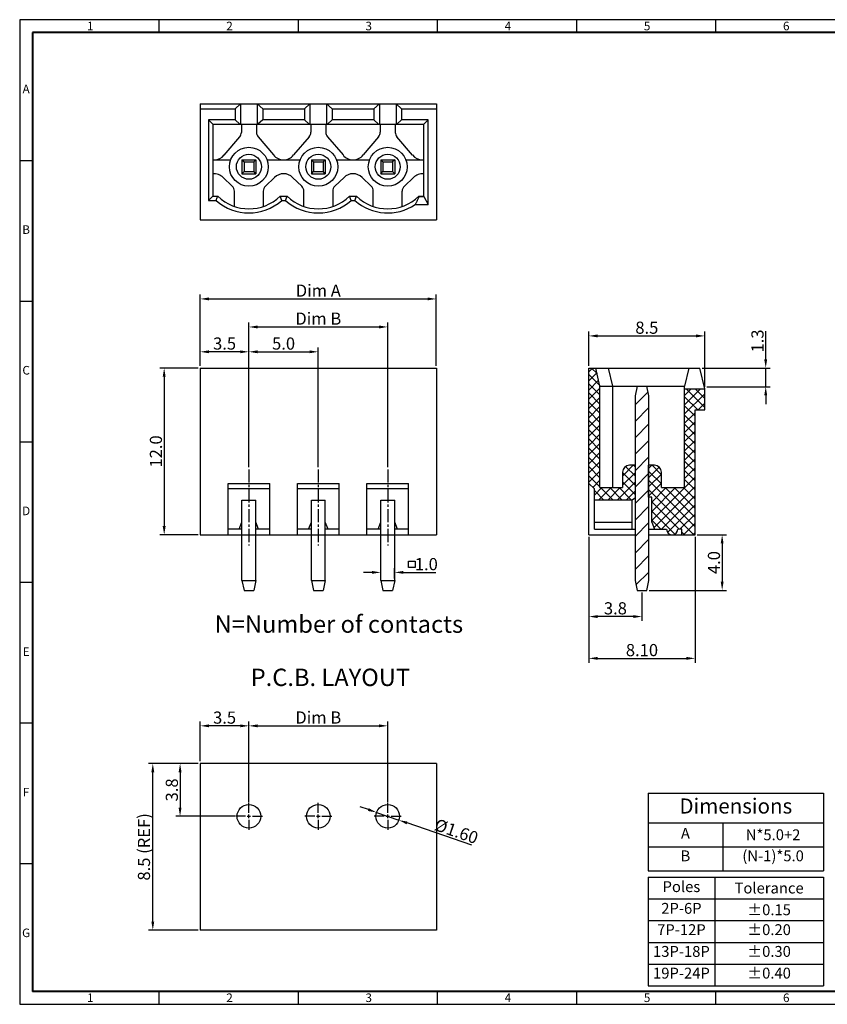
# Model space of a CAD drawing. Extents: x -18 to 383, y 7 to 291.
# Drawn here: x -18 to 215, y 7 to 291 of the extents above; entities that cross this region are included whole.
import ezdxf

# ---------------------------------------------------------------- set-up
doc = ezdxf.new("R2010")
doc.units = 0
doc.header["$MEASUREMENT"] = 0
doc.linetypes.add('CENTER2', pattern=[28.575, 19.05, -3.175, 3.175, -3.175])
doc.layers.get('0').update_dxf_attribs({"linetype": 'CONTINUOUS'})
doc.layers.get('DEFPOINTS').update_dxf_attribs({"linetype": 'CONTINUOUS'})
for name, color, linetype in [('1', 1, 'CONTINUOUS'), ('2', 2, 'CONTINUOUS'), ('5', 5, 'CONTINUOUS'), ('6', 6, 'CENTER2'), ('7', 7, 'CONTINUOUS'), ('Border', 1, 'CONTINUOUS')]:
    doc.layers.add(name, color=color, linetype=linetype)
doc.styles.add('A', font='ROMANS.shx', dxfattribs={"height": 1})
doc.styles.get("Standard").update_dxf_attribs({"font": 'isocp.shx'})
doc.dimstyles.get("Standard").update_dxf_attribs({"dimscale": 0, "dimtxt": 3.5, "dimasz": 2.5, "dimexe": 1.25, "dimexo": 0.625, "dimtad": 1, "dimlfac": 0.25, "dimzin": 0, "dimdsep": 46, "dimtxsty": 'Standard', "dimcen": 10, "dimadec": 0, "dimazin": 0, "dimtp": 0.02, "dimtm": 0.02, "dimtfac": 1, "dimtmove": 0, "dimatfit": 3, "dimfxl": 1, "dimtolj": 1, "dimtzin": 0, "dimarcsym": 0})

# ---------------------------------------------------------------- blocks, each defined once
blk = doc.blocks.new('*D6')
at = {"layer": '1', "color": 0, "lineweight": -2, "transparency": 16777216}
for p, q in [((48.1, 161.78), (48.1, 203.41)), ((50.6, 202.16), (85.6, 202.16)), ((88.1, 161.78), (88.1, 203.41))]:
    blk.add_line(p, q, dxfattribs=at)
at = {"layer": '1', "color": 0, "transparency": 16777216}
for points in [[(50.6, 202.57), (50.6, 201.74), (48.1, 202.16)], [(85.6, 202.57), (85.6, 201.74), (88.1, 202.16)]]:
    blk.add_solid(points, dxfattribs=at)
at = {"layer": 'DEFPOINTS', "color": 0, "transparency": 16777216}
for p in [(88.1, 202.16), (48.1, 161.15), (88.1, 161.15)]:
    blk.add_point(p, dxfattribs=at)
at = {"layer": '1', "color": 0, "transparency": 16777216, "insert": (68.1, 204.56), "char_height": 3.5, "attachment_point": 5}
blk.add_mtext('\\A1;Dim B', dxfattribs=at)
blk = doc.blocks.new('*D7')
at = {"layer": '1', "color": 0, "lineweight": -2, "transparency": 16777216}
for p, q in [((34.1, 190.94), (34.1, 211.48)), ((36.6, 210.23), (99.6, 210.23)), ((102.1, 190.94), (102.1, 211.48))]:
    blk.add_line(p, q, dxfattribs=at)
at = {"layer": '1', "color": 0, "transparency": 16777216}
for points in [[(36.6, 210.65), (36.6, 209.82), (34.1, 210.23)], [(99.6, 210.65), (99.6, 209.82), (102.1, 210.23)]]:
    blk.add_solid(points, dxfattribs=at)
at = {"layer": 'DEFPOINTS', "color": 0, "transparency": 16777216}
for p in [(102.1, 210.23), (34.1, 190.32), (102.1, 190.32)]:
    blk.add_point(p, dxfattribs=at)
at = {"layer": '1', "color": 0, "transparency": 16777216, "insert": (68.1, 212.63), "char_height": 3.5, "attachment_point": 5}
blk.add_mtext('\\A1;Dim A', dxfattribs=at)
blk = doc.blocks.new('*D8')
at = {"color": 0, "linetype": 'ByBlock', "transparency": 16777216}
for p, q in [((48.1, 139.75), (48.1, 174.23)), ((50.6, 172.98), (65.6, 172.98)), ((68.1, 139.75), (68.1, 174.23))]:
    blk.add_line(p, q, dxfattribs=at)
for points in [[(50.6, 173.4), (50.6, 172.57), (48.1, 172.98)], [(65.6, 173.4), (65.6, 172.57), (68.1, 172.98)]]:
    blk.add_solid(points, dxfattribs=at)
at = {"layer": 'DEFPOINTS', "color": 0, "linetype": 'ByBlock', "transparency": 16777216}
for p in [(68.1, 172.98), (48.1, 139.13), (68.1, 139.13)]:
    blk.add_point(p, dxfattribs=at)
at = {"color": 0, "linetype": 'ByBlock', "transparency": 16777216, "insert": (58.1, 175.36), "char_height": 3.5, "attachment_point": 5}
blk.add_mtext('\\A1;5.0', dxfattribs=at)
blk = doc.blocks.new('*D9')
at = {"color": 0, "linetype": 'ByBlock', "transparency": 16777216}
for p, q in [((33.48, 181.75), (22.45, 181.75)), ((23.7, 179.25), (23.7, 136.25)), ((33.48, 133.75), (22.45, 133.75))]:
    blk.add_line(p, q, dxfattribs=at)
for points in [[(23.28, 179.25), (24.12, 179.25), (23.7, 181.75)], [(23.28, 136.25), (24.12, 136.25), (23.7, 133.75)]]:
    blk.add_solid(points, dxfattribs=at)
at = {"layer": 'DEFPOINTS', "color": 0, "linetype": 'ByBlock', "transparency": 16777216}
for p in [(34.1, 181.75), (23.7, 133.75), (34.1, 133.75)]:
    blk.add_point(p, dxfattribs=at)
at = {"color": 0, "linetype": 'ByBlock', "transparency": 16777216, "insert": (21.32, 157.75), "char_height": 3.5, "attachment_point": 5, "rotation": 90}
blk.add_mtext('\\A1;12.0', dxfattribs=at)
blk = doc.blocks.new('*D10')
at = {"color": 0, "linetype": 'ByBlock', "transparency": 16777216}
for p, q in [((186.52, 133.75), (194.94, 133.75)), ((193.69, 131.25), (193.69, 120.25)), ((172.62, 117.75), (194.94, 117.75))]:
    blk.add_line(p, q, dxfattribs=at)
for points in [[(193.28, 131.25), (194.11, 131.25), (193.69, 133.75)], [(193.28, 120.25), (194.11, 120.25), (193.69, 117.75)]]:
    blk.add_solid(points, dxfattribs=at)
at = {"layer": 'DEFPOINTS', "color": 0, "linetype": 'ByBlock', "transparency": 16777216}
for p in [(185.89, 133.75), (171.99, 117.75), (193.69, 117.75)]:
    blk.add_point(p, dxfattribs=at)
at = {"color": 0, "linetype": 'ByBlock', "transparency": 16777216, "insert": (191.32, 125.75), "char_height": 3.5, "attachment_point": 5, "rotation": 90}
blk.add_mtext('\\A1;4.0', dxfattribs=at)
blk = doc.blocks.new('*D11')
at = {"color": 0, "linetype": 'ByBlock', "transparency": 16777216}
for p, q in [((155.29, 133.13), (155.29, 108.96)), ((170.59, 117.13), (170.59, 108.96)), ((168.09, 110.21), (157.79, 110.21))]:
    blk.add_line(p, q, dxfattribs=at)
for points in [[(157.79, 110.62), (157.79, 109.79), (155.29, 110.21)], [(168.09, 110.62), (168.09, 109.79), (170.59, 110.21)]]:
    blk.add_solid(points, dxfattribs=at)
at = {"layer": 'DEFPOINTS', "color": 0, "linetype": 'ByBlock', "transparency": 16777216}
for p in [(155.29, 133.75), (170.59, 117.75), (155.29, 110.21)]:
    blk.add_point(p, dxfattribs=at)
at = {"color": 0, "linetype": 'ByBlock', "transparency": 16777216, "insert": (162.94, 112.58), "char_height": 3.5, "attachment_point": 5}
blk.add_mtext('\\A1;3.8', dxfattribs=at)
blk = doc.blocks.new('*D12')
at = {"layer": '1', "color": 0, "lineweight": -2, "transparency": 16777216}
for p, q in [((146.04, 190.94), (146.04, 200.83)), ((148.54, 199.58), (176.94, 199.58)), ((179.44, 184.94), (179.44, 200.83))]:
    blk.add_line(p, q, dxfattribs=at)
at = {"layer": '1', "color": 0, "transparency": 16777216}
for points in [[(148.54, 200), (148.54, 199.16), (146.04, 199.58)], [(176.94, 200), (176.94, 199.16), (179.44, 199.58)]]:
    blk.add_solid(points, dxfattribs=at)
at = {"layer": 'DEFPOINTS', "color": 0, "transparency": 16777216}
for p in [(179.44, 199.58), (146.04, 190.32), (179.44, 184.32)]:
    blk.add_point(p, dxfattribs=at)
at = {"layer": '1', "color": 0, "transparency": 16777216, "insert": (162.74, 201.95), "char_height": 3.5, "attachment_point": 5}
blk.add_mtext('\\A1;8.5', dxfattribs=at)
blk = doc.blocks.new('*D13')
at = {"color": 0, "linetype": 'ByBlock', "transparency": 16777216}
for p, q in [((34.1, 168.92), (34.1, 174.23)), ((45.6, 172.98), (36.6, 172.98)), ((48.1, 168.92), (48.1, 174.23))]:
    blk.add_line(p, q, dxfattribs=at)
for points in [[(36.6, 173.4), (36.6, 172.57), (34.1, 172.98)], [(45.6, 173.4), (45.6, 172.57), (48.1, 172.98)]]:
    blk.add_solid(points, dxfattribs=at)
at = {"layer": 'DEFPOINTS', "color": 0, "linetype": 'ByBlock', "transparency": 16777216}
for p in [(34.1, 172.98), (34.1, 168.29), (48.1, 168.29)]:
    blk.add_point(p, dxfattribs=at)
at = {"color": 0, "linetype": 'ByBlock', "transparency": 16777216, "insert": (41.1, 175.36), "char_height": 3.5, "attachment_point": 5}
blk.add_mtext('\\A1;3.5', dxfattribs=at)
blk = doc.blocks.new('*D14')
at = {"layer": '1', "color": 0, "lineweight": -2, "transparency": 16777216}
for p, q in [((48.1, 65.29), (48.1, 88.56)), ((88.1, 65.29), (88.1, 88.56)), ((50.6, 87.31), (85.6, 87.31))]:
    blk.add_line(p, q, dxfattribs=at)
at = {"layer": '1', "color": 0, "transparency": 16777216}
for points in [[(50.6, 87.72), (50.6, 86.89), (48.1, 87.31)], [(85.6, 87.72), (85.6, 86.89), (88.1, 87.31)]]:
    blk.add_solid(points, dxfattribs=at)
at = {"layer": 'DEFPOINTS', "color": 0, "transparency": 16777216}
for p in [(88.1, 87.31), (48.1, 64.66), (88.1, 64.66)]:
    blk.add_point(p, dxfattribs=at)
at = {"layer": '1', "color": 0, "transparency": 16777216, "insert": (68.1, 89.71), "char_height": 3.5, "attachment_point": 5}
blk.add_mtext('\\A1;Dim B', dxfattribs=at)
blk = doc.blocks.new('*D15')
at = {"color": 0, "linetype": 'ByBlock', "transparency": 16777216}
for p, q in [((34.1, 80.4), (34.1, 91.87)), ((48.1, 68.6), (48.1, 91.87)), ((45.6, 90.62), (36.6, 90.62))]:
    blk.add_line(p, q, dxfattribs=at)
for points in [[(36.6, 91.03), (36.6, 90.2), (34.1, 90.62)], [(45.6, 91.03), (45.6, 90.2), (48.1, 90.62)]]:
    blk.add_solid(points, dxfattribs=at)
at = {"layer": 'DEFPOINTS', "color": 0, "linetype": 'ByBlock', "transparency": 16777216}
for p in [(34.1, 90.62), (34.1, 79.77), (48.1, 67.97)]:
    blk.add_point(p, dxfattribs=at)
at = {"color": 0, "linetype": 'ByBlock', "transparency": 16777216, "insert": (41.1, 92.99), "char_height": 3.5, "attachment_point": 5}
blk.add_mtext('\\A1;3.5', dxfattribs=at)
blk = doc.blocks.new('*D16')
at = {"layer": '1', "color": 0, "lineweight": -2, "transparency": 16777216}
for p, q in [((33.48, 76.46), (19.18, 76.46)), ((20.43, 30.96), (20.43, 73.96)), ((33.48, 28.46), (19.18, 28.46))]:
    blk.add_line(p, q, dxfattribs=at)
at = {"layer": '1', "color": 0, "transparency": 16777216}
for points in [[(20.01, 73.96), (20.84, 73.96), (20.43, 76.46)], [(20.01, 30.96), (20.84, 30.96), (20.43, 28.46)]]:
    blk.add_solid(points, dxfattribs=at)
at = {"layer": 'DEFPOINTS', "color": 0, "transparency": 16777216}
for p in [(20.43, 76.46), (34.1, 76.46), (34.1, 28.46)]:
    blk.add_point(p, dxfattribs=at)
at = {"layer": '1', "color": 0, "transparency": 16777216, "insert": (17.88, 52.46), "char_height": 3.5, "attachment_point": 5, "rotation": 90}
blk.add_mtext('\\A1;8.5 (REF)', dxfattribs=at)
blk = doc.blocks.new('*D17')
at = {"color": 0, "linetype": 'ByBlock', "transparency": 16777216}
for p, q in [((33.48, 79.77), (27.03, 79.77)), ((28.28, 77.27), (28.28, 67.07)), ((44.08, 64.57), (27.03, 64.57))]:
    blk.add_line(p, q, dxfattribs=at)
for points in [[(27.86, 77.27), (28.7, 77.27), (28.28, 79.77)], [(27.86, 67.07), (28.7, 67.07), (28.28, 64.57)]]:
    blk.add_solid(points, dxfattribs=at)
at = {"layer": 'DEFPOINTS', "color": 0, "linetype": 'ByBlock', "transparency": 16777216}
for p in [(34.1, 79.77), (28.28, 64.57), (44.7, 64.57)]:
    blk.add_point(p, dxfattribs=at)
at = {"color": 0, "linetype": 'ByBlock', "transparency": 16777216, "insert": (25.91, 72.17), "char_height": 3.5, "attachment_point": 5, "rotation": 90}
blk.add_mtext('\\A1;3.8', dxfattribs=at)
blk = doc.blocks.new('*D18')
at = {"layer": '1', "color": 0, "lineweight": -2, "transparency": 16777216}
for p, q in [((82.53, 63.18), (80.16, 64)), ((84.89, 62.37), (91.32, 60.16)), ((112.35, 52.92), (93.68, 59.34))]:
    blk.add_line(p, q, dxfattribs=at)
at = {"layer": '1', "color": 0, "transparency": 16777216}
for points in [[(82.66, 63.58), (82.39, 62.79), (84.89, 62.37)], [(93.82, 59.74), (93.55, 58.95), (91.32, 60.16)]]:
    blk.add_solid(points, dxfattribs=at)
at = {"layer": 'DEFPOINTS', "color": 0, "transparency": 16777216}
for p in [(84.89, 62.37), (91.32, 60.16)]:
    blk.add_point(p, dxfattribs=at)
at = {"layer": '1', "color": 0, "transparency": 16777216, "insert": (107.89, 56.96), "char_height": 3.5, "attachment_point": 5, "rotation": 341.0045}
blk.add_mtext('\\A1;%%C1.60', dxfattribs=at)
blk = doc.blocks.new('*D19')
at = {"color": 0, "linetype": 'ByBlock', "transparency": 16777216}
for p, q in [((83.6, 136.45), (81.1, 136.45)), ((86.1, 134.71), (86.1, 137.7)), ((90.1, 134.71), (90.1, 137.7)), ((92.6, 136.45), (101.94, 136.45))]:
    blk.add_line(p, q, dxfattribs=at)
for points in [[(83.6, 136.87), (83.6, 136.04), (86.1, 136.45)], [(92.6, 136.87), (92.6, 136.04), (90.1, 136.45)]]:
    blk.add_solid(points, dxfattribs=at)
at = {"layer": 'DEFPOINTS', "color": 0, "linetype": 'ByBlock', "transparency": 16777216}
for p in [(90.1, 136.45), (86.1, 134.08), (90.1, 134.08)]:
    blk.add_point(p, dxfattribs=at)
at = {"color": 0, "linetype": 'ByBlock', "transparency": 16777216, "insert": (99.22, 138.83), "char_height": 3.5, "attachment_point": 5}
blk.add_mtext('\\A1;1.0', dxfattribs=at)
blk = doc.blocks.new('*D24')
at = {"color": 0, "lineweight": -2, "transparency": 16777216}
for p, q in [((196.99, 192.82), (196.99, 200.91)), ((178.67, 190.32), (198.24, 190.32)), ((196.99, 184.94), (196.99, 190.32)), ((180.07, 184.94), (198.24, 184.94)), ((196.99, 182.44), (196.99, 179.94))]:
    blk.add_line(p, q, dxfattribs=at)
at = {"color": 0, "transparency": 16777216}
for points in [[(196.57, 192.82), (197.41, 192.82), (196.99, 190.32)], [(196.57, 182.44), (197.41, 182.44), (196.99, 184.94)]]:
    blk.add_solid(points, dxfattribs=at)
at = {"layer": 'DEFPOINTS', "color": 0, "transparency": 16777216}
for p in [(178.04, 190.32), (196.99, 190.32), (179.44, 184.94)]:
    blk.add_point(p, dxfattribs=at)
at = {"color": 0, "transparency": 16777216, "insert": (194.62, 198.12), "char_height": 3.5, "attachment_point": 5, "rotation": 90}
blk.add_mtext('\\A1;1.3', dxfattribs=at)
blk = doc.blocks.new('*D25')
at = {"color": 0, "lineweight": -2, "transparency": 16777216}
for p, q in [((146.04, 141.69), (146.04, 105.49)), ((176.64, 141.69), (176.64, 105.49)), ((148.54, 106.74), (174.14, 106.74))]:
    blk.add_line(p, q, dxfattribs=at)
at = {"color": 0, "transparency": 16777216}
for points in [[(148.54, 107.16), (148.54, 106.32), (146.04, 106.74)], [(174.14, 107.16), (174.14, 106.32), (176.64, 106.74)]]:
    blk.add_solid(points, dxfattribs=at)
at = {"layer": 'DEFPOINTS', "color": 0, "transparency": 16777216}
for p in [(146.04, 142.32), (176.64, 142.32), (176.64, 106.74)]:
    blk.add_point(p, dxfattribs=at)
at = {"color": 0, "transparency": 16777216, "insert": (161.34, 109.12), "char_height": 3.5, "attachment_point": 5}
blk.add_mtext('\\A1;8.10', dxfattribs=at)
blk = doc.blocks.new('*T31')
at = {"color": 0, "linetype": 'ByBlock', "lineweight": -2, "transparency": 16777216}
for p, q in [((0, 0), (50.51, 0)), ((0, 0), (0, -22.36)), ((50.51, 0), (50.51, -22.36)), ((0, -8.53), (50.51, -8.53)), ((21.49, -8.53), (21.49, -22.36)), ((0, -15.45), (50.51, -15.45)), ((0, -22.36), (50.51, -22.36))]:
    blk.add_line(p, q, dxfattribs=at)
at = {"color": 0, "transparency": 16777216}
for s, insert, char_height, width, attachment_point in [('Dimensions', (25.26, -4.27), 4.344, 48.4283, 5), ('A', (10.74, -11.99), 3.13, 19.4025, 5), ('\\A1;{\\C7;N*5.0+2}', (36, -11.99), 3.1276, 26.9408, 5), ('B', (10.74, -16.49), 3.13, 19.4025, 2), ('\\A1;{\\C7;(N-1)*5.0}', (36, -16.49), 3.1276, 26.9408, 2)]:
    blk.add_mtext(s, dxfattribs=dict(at, insert=insert, char_height=char_height, width=width, attachment_point=attachment_point))
blk = doc.blocks.new('*T32')
at = {"color": 0, "linetype": 'ByBlock', "lineweight": -2, "transparency": 16777216}
for p, q in [((0, 0), (50.51, 0)), ((0, 0), (0, -31.28)), ((19.18, 0), (19.18, -31.28)), ((50.51, 0), (50.51, -31.28)), ((0, -6.26), (50.51, -6.26)), ((0, -12.51), (50.51, -12.51)), ((0, -18.77), (50.51, -18.77)), ((0, -25.02), (50.51, -25.02)), ((0, -31.28), (50.51, -31.28))]:
    blk.add_line(p, q, dxfattribs=at)
at = {"color": 0, "transparency": 16777216}
for s, insert, char_height, width, attachment_point in [('Poles', (9.59, -3.13), 3.128, 17.0917, 5), ('\\A1;{\\C7;Tolerance}', (34.85, -3.13), 3.1276, 29.2515, 5), ('2P-6P', (9.59, -9.38), 3.128, 17.0917, 5), ('\\A1;{\\C7;%%P0.15}', (34.85, -9.38), 3.1276, 29.2515, 5), ('7P-12P', (9.59, -13.55), 3.128, 17.0917, 2), ('\\A1;{\\C7;%%P0.20}', (34.85, -13.55), 3.1276, 29.2515, 2), ('13P-18P', (9.59, -19.81), 3.128, 17.0917, 2), ('\\A1;{\\C7;%%P0.30}', (34.85, -19.81), 3.1276, 29.2515, 2), ('19P-24P', (9.59, -26.06), 3.128, 17.0917, 2), ('\\A1;{\\C7;%%P0.40}', (34.85, -26.06), 3.1276, 29.2515, 2)]:
    blk.add_mtext(s, dxfattribs=dict(at, insert=insert, char_height=char_height, width=width, attachment_point=attachment_point))

msp = doc.modelspace()

# ---------------------------------------------------------------- hatches: boundary and pattern name
at = {"layer": '2'}
h = msp.add_hatch(dxfattribs=at)
h.set_pattern_fill('ANSI37', color=256, scale=15, style=0)
h.set_pattern_definition([(45, (-55.892, 8.5658), (-1.325825, 1.325825), []), (135, (-55.892, 8.5658), (-1.325825, -1.325825), [])])
h.paths.add_polyline_path([(173.641, 155.918), (166.941, 155.918), (166.941, 160.318, 0.4142136), (164.941, 162.318), (164.941, 162.318), (163.341, 162.318), (163.341, 153.118), (164.141, 153.118), (164.141, 145.918), (164.941, 143.918), (168.441, 143.918, 1), (171.641, 143.918), (172.841, 143.918), (172.841, 142.318), (176.641, 142.318), (176.641, 178.318), (179.441, 178.318), (179.441, 184.263), (179.363, 184.318), (173.641, 184.318)])
h.paths.add_polyline_path([(149.241, 185.118), (148.041, 190.318), (146.041, 190.318), (146.041, 157.118), (147.641, 155.518), (147.641, 152.318), (158.541, 152.318), (159.341, 152.879), (159.341, 162.318), (157.741, 162.318, 0.4142136), (155.741, 160.318), (155.741, 155.918), (149.241, 155.918)])

# ---------------------------------------------------------------- linework, layer by layer
at = {"color": 7, "linetype": 'Continuous'}
for p, q in [((146.041, 142.318), (146.041, 190.318)), ((146.041, 190.318), (178.041, 190.318)), ((149.241, 185.118), (148.041, 190.318)), ((151.641, 190.318), (152.841, 185.118)), ((174.841, 190.318), (173.641, 185.118)), ((179.441, 184.318), (178.041, 190.318)), ((149.241, 155.918), (149.241, 185.118)), ((149.241, 185.118), (173.641, 185.118)), ((152.841, 185.118), (152.841, 155.918)), ((173.641, 155.918), (173.641, 185.118)), ((173.641, 184.318), (179.441, 184.318)), ((179.441, 178.318), (179.441, 184.318)), ((176.641, 142.318), (176.641, 178.318)), ((176.641, 178.318), (179.441, 178.318)), ((159.441, 162.318), (157.741, 162.318)), ((159.441, 152.949), (159.441, 162.318)), ((164.941, 162.318), (163.241, 162.318)), ((163.241, 153.118), (163.241, 162.318)), ((155.741, 160.318), (155.741, 155.918)), ((166.941, 155.918), (166.941, 160.318)), ((147.641, 155.518), (146.041, 157.118)), ((147.641, 143.918), (147.641, 155.518)), ((149.241, 155.918), (155.741, 155.918)), ((164.141, 153.118), (163.241, 153.118)), ((164.141, 145.918), (164.141, 153.118)), ((166.941, 155.918), (173.641, 155.918)), ((158.541, 152.318), (147.641, 152.318)), ((159.441, 152.949), (158.541, 152.318)), ((158.541, 143.918), (158.541, 152.318)), ((147.641, 145.918), (158.541, 145.918)), ((164.141, 145.918), (164.941, 143.918)), ((146.041, 142.318), (159.341, 142.318)), ((147.641, 143.918), (159.341, 143.918)), ((163.341, 143.918), (168.441, 143.918)), ((163.341, 142.318), (176.641, 142.318)), ((172.841, 143.918), (171.641, 143.918)), ((172.841, 142.318), (172.841, 143.918))]:
    msp.add_line(p, q, dxfattribs=at)
at = {"color": 2, "linetype": 'Continuous'}
msp.add_line((179.363, 184.318), (179.441, 184.263), dxfattribs=at)
at = {"color": 7, "linetype": 'Continuous'}
for centre, radius, start, end in [((157.741, 160.318), 2, 90, 180), ((164.941, 160.318), 2, 0, 90), ((170.041, 143.918), 1.6, 180, 0)]:
    msp.add_arc(centre, radius, start, end, dxfattribs=at)
at = {"layer": '1'}
msp.add_lwpolyline([(94.08, 134.765), (95.999, 134.765), (95.999, 132.904), (94.08, 132.904)], close=True, dxfattribs=at)
at = {"layer": '2'}
for p, q in [((159.341, 179.718), (163.094, 183.471)), ((159.341, 174.979), (163.341, 178.979)), ((159.341, 170.241), (163.341, 174.241)), ((159.341, 165.502), (163.341, 169.502)), ((159.341, 160.764), (163.341, 164.764)), ((159.341, 156.025), (163.341, 160.025)), ((159.341, 151.287), (163.341, 155.287)), ((159.341, 146.548), (163.341, 150.548)), ((159.341, 141.81), (163.341, 145.81)), ((159.341, 137.071), (163.341, 141.071)), ((159.341, 132.333), (163.341, 136.333)), ((159.61, 127.863), (163.341, 131.595))]:
    msp.add_line(p, q, dxfattribs=at)
at = {"layer": '5'}
for p, q in [((46.105, 250.282), (46.705, 249.682)), ((46.105, 250.282), (50.105, 250.282)), ((46.105, 250.282), (46.105, 246.282)), ((46.705, 249.682), (49.505, 249.682)), ((46.705, 249.682), (46.705, 246.882)), ((50.105, 250.282), (49.505, 249.682)), ((49.505, 249.682), (49.505, 246.882)), ((50.105, 250.282), (50.105, 246.282)), ((66.105, 250.282), (66.705, 249.682)), ((66.105, 250.282), (70.105, 250.282)), ((66.105, 250.282), (66.105, 246.282)), ((66.705, 249.682), (69.505, 249.682)), ((66.705, 249.682), (66.705, 246.882)), ((70.105, 250.282), (69.505, 249.682)), ((69.505, 249.682), (69.505, 246.882)), ((70.105, 250.282), (70.105, 246.282)), ((86.105, 250.282), (90.105, 250.282)), ((86.105, 250.282), (86.705, 249.682)), ((86.105, 250.282), (86.105, 246.282)), ((86.705, 249.682), (89.505, 249.682)), ((86.705, 249.682), (86.705, 246.882)), ((90.105, 250.282), (89.505, 249.682)), ((90.105, 250.282), (89.505, 249.682)), ((89.505, 249.682), (89.505, 246.882)), ((89.505, 249.682), (89.505, 246.882)), ((90.105, 250.282), (90.105, 246.282)), ((90.105, 250.282), (90.105, 246.282)), ((46.105, 246.282), (46.705, 246.882)), ((46.705, 246.882), (49.505, 246.882)), ((50.105, 246.282), (49.505, 246.882)), ((66.105, 246.282), (66.705, 246.882)), ((66.705, 246.882), (69.505, 246.882)), ((70.105, 246.282), (69.505, 246.882)), ((86.105, 246.282), (86.705, 246.882)), ((86.705, 246.882), (89.505, 246.882)), ((90.105, 246.282), (89.505, 246.882)), ((90.105, 246.282), (89.505, 246.882)), ((46.105, 246.282), (50.105, 246.282)), ((66.105, 246.282), (70.105, 246.282)), ((86.105, 246.282), (90.105, 246.282)), ((159.941, 185.118), (159.341, 182.318)), ((159.924, 185.039), (160.003, 185.118)), ((163.341, 182.318), (162.741, 185.118)), ((159.341, 182.318), (159.341, 129.118)), ((163.341, 129.118), (163.341, 182.318)), ((46.105, 129.118), (46.105, 152.318)), ((46.105, 152.318), (50.105, 152.318)), ((50.105, 129.118), (50.105, 152.318)), ((66.105, 129.118), (66.105, 152.318)), ((66.105, 152.318), (70.105, 152.318)), ((70.105, 129.118), (70.105, 152.318)), ((86.105, 129.118), (86.105, 152.318)), ((86.105, 152.318), (90.105, 152.318)), ((90.105, 129.118), (90.105, 152.318)), ((46.105, 129.118), (50.105, 129.118)), ((46.105, 129.118), (46.705, 126.318)), ((50.105, 129.118), (49.505, 126.318)), ((66.105, 129.118), (70.105, 129.118)), ((66.105, 129.118), (66.705, 126.318)), ((70.105, 129.118), (69.505, 126.318)), ((86.105, 129.118), (90.105, 129.118)), ((86.105, 129.118), (86.705, 126.318)), ((90.105, 129.118), (89.505, 126.318)), ((159.341, 129.118), (159.941, 126.318)), ((162.741, 126.318), (163.341, 129.118)), ((46.705, 126.318), (49.505, 126.318)), ((66.705, 126.318), (69.505, 126.318)), ((86.705, 126.318), (89.505, 126.318)), ((159.941, 126.318), (162.741, 126.318))]:
    msp.add_line(p, q, dxfattribs=at)
at = {"layer": '6', "ltscale": 0.2}
for p, q in [((48.105, 161.153), (48.105, 139.229)), ((68.105, 161.153), (68.105, 139.229)), ((88.105, 161.153), (88.105, 139.229))]:
    msp.add_line(p, q, dxfattribs=at)
at = {"layer": '6'}
for p, q in [((48.105, 62.264), (48.105, 65.164)), ((68.105, 62.264), (68.105, 65.164)), ((88.105, 62.264), (88.105, 65.164)), ((47.105, 61.264), (44.205, 61.264)), ((47.605, 61.264), (48.605, 61.264)), ((48.105, 60.764), (48.105, 61.764)), ((48.105, 60.264), (48.105, 57.364)), ((49.105, 61.264), (52.005, 61.264)), ((67.105, 61.264), (64.205, 61.264)), ((67.605, 61.264), (68.605, 61.264)), ((68.105, 60.764), (68.105, 61.764)), ((68.105, 60.264), (68.105, 57.364)), ((69.105, 61.264), (72.005, 61.264)), ((87.105, 61.264), (84.205, 61.264)), ((87.605, 61.264), (88.605, 61.264)), ((88.105, 60.764), (88.105, 61.764)), ((88.105, 60.264), (88.105, 57.364)), ((89.105, 61.264), (92.005, 61.264))]:
    msp.add_line(p, q, dxfattribs=at)
at = {"layer": '7'}
for p, q in [((34.105, 266.382), (102.105, 266.382)), ((34.105, 266.382), (34.105, 232.982)), ((34.105, 264.982), (44.105, 264.982)), ((45.705, 266.382), (44.105, 264.982)), ((44.105, 264.982), (44.105, 261.782)), ((45.705, 266.382), (45.705, 260.582)), ((50.505, 266.382), (50.505, 260.582)), ((50.505, 266.382), (52.105, 264.982)), ((52.105, 264.982), (64.105, 264.982)), ((52.105, 264.982), (52.105, 261.782)), ((65.705, 266.382), (64.105, 264.982)), ((64.105, 264.982), (64.105, 261.782)), ((65.705, 266.382), (65.705, 260.582)), ((70.505, 266.382), (70.505, 260.582)), ((70.505, 266.382), (72.105, 264.982)), ((72.105, 264.982), (84.105, 264.982)), ((72.105, 264.982), (72.105, 261.782)), ((85.705, 266.382), (84.105, 264.982)), ((84.105, 264.982), (84.105, 261.782)), ((85.705, 266.382), (85.705, 260.582)), ((90.505, 266.382), (90.505, 260.582)), ((90.505, 266.382), (92.105, 264.982)), ((92.105, 264.982), (102.105, 264.982)), ((92.105, 264.982), (92.105, 261.782)), ((102.105, 266.382), (102.105, 232.982)), ((44.105, 261.782), (36.505, 261.782)), ((36.505, 261.782), (37.705, 260.582)), ((36.505, 261.782), (36.505, 238.582)), ((44.105, 261.782), (45.491, 260.582)), ((52.105, 261.782), (50.718, 260.582)), ((64.105, 261.782), (52.105, 261.782)), ((64.105, 261.782), (65.491, 260.582)), ((72.105, 261.782), (70.718, 260.582)), ((84.105, 261.782), (72.105, 261.782)), ((84.105, 261.782), (85.491, 260.582)), ((92.105, 261.782), (90.718, 260.582)), ((99.705, 261.782), (92.105, 261.782)), ((99.705, 261.782), (98.505, 260.582)), ((99.705, 237.382), (99.705, 261.782)), ((37.705, 260.582), (98.505, 260.582)), ((37.705, 260.582), (37.705, 239.782)), ((45.945, 260.582), (45.945, 258.182)), ((50.268, 260.582), (50.268, 258.222)), ((65.941, 260.582), (65.941, 258.222)), ((70.268, 260.582), (70.268, 258.222)), ((85.941, 260.582), (85.941, 258.222)), ((90.265, 260.582), (90.265, 258.182)), ((98.505, 239.782), (98.505, 260.582)), ((40.975, 251.671), (45.46, 256.877)), ((50.747, 256.923), (55.223, 251.684)), ((65.462, 256.923), (60.986, 251.684)), ((70.747, 256.923), (75.223, 251.684)), ((85.462, 256.923), (80.986, 251.684)), ((95.234, 251.671), (90.75, 256.877)), ((37.705, 250.282), (42.874, 250.282)), ((53.335, 250.282), (62.874, 250.282)), ((73.335, 250.282), (82.874, 250.282)), ((93.335, 250.282), (98.505, 250.282)), ((93.335, 250.282), (98.505, 250.282)), ((43.321, 242.694), (40.698, 245.184)), ((55.511, 245.184), (52.888, 242.694)), ((63.321, 242.694), (60.698, 245.184)), ((75.511, 245.184), (72.888, 242.694)), ((83.321, 242.694), (80.698, 245.184)), ((92.888, 242.694), (95.511, 245.184)), ((43.945, 236.866), (43.945, 241.243)), ((52.265, 241.243), (52.265, 236.866)), ((63.945, 236.866), (63.945, 241.243)), ((72.265, 241.243), (72.265, 236.866)), ((83.945, 236.866), (83.945, 241.243)), ((92.265, 236.866), (92.265, 241.243)), ((36.505, 238.582), (37.705, 239.782)), ((36.505, 238.582), (38.656, 238.582)), ((37.705, 239.782), (39.125, 239.782)), ((57.554, 238.582), (57.085, 239.782)), ((57.085, 239.782), (59.125, 239.782)), ((57.554, 238.582), (58.656, 238.582)), ((58.656, 238.582), (59.125, 239.782)), ((77.554, 238.582), (77.085, 239.782)), ((77.085, 239.782), (79.125, 239.782)), ((77.554, 238.582), (78.656, 238.582)), ((78.656, 238.582), (79.125, 239.782)), ((97.085, 239.782), (98.505, 239.782)), ((97.097, 239.751), (98.535, 239.751)), ((98.535, 239.751), (98.505, 239.782)), ((98.535, 239.751), (99.705, 237.382)), ((96.003, 237.382), (99.705, 237.382)), ((34.105, 232.982), (102.105, 232.982)), ((34.105, 190.318), (102.105, 190.318)), ((34.105, 190.318), (34.105, 142.318)), ((102.105, 190.318), (102.105, 142.318)), ((42.105, 157.118), (54.105, 157.118)), ((42.105, 142.318), (42.105, 157.118)), ((54.105, 142.318), (54.105, 157.118)), ((62.105, 157.118), (74.105, 157.118)), ((62.105, 142.318), (62.105, 157.118)), ((74.105, 142.318), (74.105, 157.118)), ((82.105, 157.118), (94.105, 157.118)), ((82.105, 142.318), (82.105, 157.118)), ((94.105, 142.318), (94.105, 157.118)), ((54.105, 155.518), (42.105, 155.518)), ((74.105, 155.518), (62.105, 155.518)), ((94.105, 155.518), (82.105, 155.518)), ((45.305, 143.918), (46.105, 145.918)), ((50.905, 143.918), (50.105, 145.918)), ((65.305, 143.918), (66.105, 145.918)), ((70.905, 143.918), (70.105, 145.918)), ((85.305, 143.918), (86.105, 145.918)), ((90.905, 143.918), (90.105, 145.918)), ((34.105, 142.318), (102.105, 142.318)), ((46.105, 143.918), (42.105, 143.918)), ((54.105, 143.918), (50.105, 143.918)), ((66.105, 143.918), (62.105, 143.918)), ((74.105, 143.918), (70.105, 143.918)), ((86.105, 143.918), (82.105, 143.918)), ((94.105, 143.918), (90.105, 143.918)), ((34.105, 76.464), (34.105, 28.464)), ((102.105, 76.464), (34.105, 76.464)), ((102.105, 76.464), (102.105, 28.464)), ((102.105, 28.464), (34.105, 28.464))]:
    msp.add_line(p, q, dxfattribs=at)
for centre, radius in [((48.105, 248.282), 5.6), ((68.105, 248.282), 5.6), ((88.105, 248.282), 5.6), ((48.105, 248.282), 3.6), ((68.105, 248.282), 3.6), ((88.105, 248.282), 3.6), ((48.105, 61.264), 3.4), ((68.105, 61.264), 3.4), ((88.105, 61.264), 3.4)]:
    msp.add_circle(centre, radius, dxfattribs=at)
for centre, radius, start, end in [((43.945, 258.182), 2, 319.25311, 0), ((52.268, 258.222), 2, 180, 220.50895), ((63.941, 258.222), 2, 319.49105, 0), ((72.268, 258.222), 2, 180, 220.50895), ((83.941, 258.222), 2, 319.49105, 0), ((92.265, 258.182), 2, 180, 220.74689), ((38.097, 253.958), 3.676, 270.11653, 321.53262), ((58.105, 253.939), 3.659, 218.04582, 321.95418), ((78.105, 253.939), 3.659, 218.04582, 321.95418), ((98.112, 253.958), 3.676, 218.46738, 269.88347), ((38.083, 242.62), 3.662, 44.43754, 95.93686), ((58.105, 242.671), 3.611, 44.08757, 135.91243), ((78.105, 242.671), 3.611, 44.08757, 135.91243), ((98.126, 242.62), 3.662, 84.06314, 135.56246), ((41.945, 241.243), 2, 0, 46.5), ((54.265, 241.243), 2, 133.5, 180), ((61.945, 241.243), 2, 0, 46.5), ((74.265, 241.243), 2, 133.5, 180), ((81.945, 241.243), 2, 0, 46.5), ((94.265, 241.243), 2, 133.5, 180), ((48.105, 249.182), 14.2, 228.28628, 311.71372), ((48.105, 249.182), 13, 226.3091, 313.6909), ((68.105, 249.182), 14.2, 228.28628, 311.71372), ((68.105, 249.182), 13, 226.3091, 313.6909), ((88.105, 249.182), 14.2, 228.28628, 303.79781), ((88.105, 249.182), 13, 226.3091, 313.6909)]:
    msp.add_arc(centre, radius, start, end, dxfattribs=at)
for points in [[(38.656, 238.582), (38.812, 238.987), (38.968, 239.387), (39.125, 239.782)], [(97.097, 239.751), (96.786, 238.923), (96.422, 238.133), (96.003, 237.382)], [(97.097, 239.751), (97.091, 239.767), (97.085, 239.782)]]:
    msp.add_spline(points, degree=3, dxfattribs=at)
at = {"layer": 'Border', "linetype": 'Continuous'}
for p, q in [((383.027, 290.63), (-17.923, 290.63)), ((-17.923, 290.63), (-17.923, 7.13)), ((22.172, 290.63), (22.172, 286.922)), ((62.267, 290.63), (62.267, 286.922)), ((102.362, 290.63), (102.362, 286.922)), ((142.457, 290.63), (142.457, 286.922)), ((182.552, 290.63), (182.552, 286.922)), ((182.552, 290.63), (182.552, 286.922)), ((-17.923, 250.13), (-14.215, 250.13)), ((-17.923, 209.63), (-14.215, 209.63)), ((-17.923, 169.13), (-14.215, 169.13)), ((-17.923, 128.63), (-14.215, 128.63)), ((-17.923, 88.13), (-14.215, 88.13)), ((-17.923, 47.63), (-14.215, 47.63)), ((22.172, 10.839), (22.172, 7.13)), ((62.267, 10.839), (62.267, 7.13)), ((102.362, 10.839), (102.362, 7.13)), ((142.457, 10.839), (142.457, 7.13)), ((182.552, 10.839), (182.552, 7.13)), ((-17.923, 7.13), (383.027, 7.13))]:
    msp.add_line(p, q, dxfattribs=at)
at = {"layer": 'Border', "color": 4, "linetype": 'Continuous', "lineweight": 40}
for p, q in [((379.318, 286.922), (-14.215, 286.922)), ((-14.215, 286.922), (-14.215, 10.839)), ((379.318, 10.839), (-14.215, 10.839))]:
    msp.add_line(p, q, dxfattribs=at)

# ---------------------------------------------------------------- block references
for name, p in [('*T31', (163.117, 67.931)), ('*T32', (163.117, 43.731))]:
    msp.add_blockref(name, p)

# ---------------------------------------------------------------- texts
at = {"layer": '1', "char_height": 5, "attachment_point": 1}
for s, insert in [('N=Number of contacts', (38.237, 119.1)), ('P.C.B. LAYOUT', (48.626, 103.771))]:
    msp.add_mtext(s, dxfattribs=dict(at, insert=insert))
at = {"layer": 'Border', "linetype": 'Continuous', "char_height": 2.472, "style": 'A'}
for s, insert, width, attachment_point in [('1', (1.497, 290.046), 1.35291, 1), ('2', (41.592, 290.046), 1.35297, 1), ('3', (81.687, 290.046), 1.35297, 1), ('4', (121.782, 290.046), 1.35297, 1), ('5', (161.877, 290.046), 1.35297, 1), ('6', (201.972, 290.046), 1.35297, 1), ('A', (-16.069, 270.38), 1.35297, 5), ('B', (-16.069, 229.88), 1.35297, 5), ('C', (-16.069, 189.38), 1.35297, 5), ('D', (-16.069, 148.88), 1.35297, 5), ('E', (-16.069, 108.38), 1.35297, 5), ('F', (-16.069, 67.88), 1.35297, 5), ('G', (-16.069, 27.38), 1.35297, 5), ('1', (1.497, 10.254), 1.35291, 1), ('2', (41.592, 10.254), 1.35297, 1), ('3', (81.687, 10.254), 1.35297, 1), ('4', (121.782, 10.254), 1.35297, 1), ('5', (161.877, 10.254), 1.35297, 1), ('6', (201.972, 10.254), 1.35297, 1)]:
    msp.add_mtext(s, dxfattribs=dict(at, insert=insert, width=width, attachment_point=attachment_point))

# ---------------------------------------------------------------- dimensions: what is measured, and where the dimension line sits
dim = msp.add_linear_dim(base=(196.991, 190.318), p1=(179.441, 184.943), p2=(178.041, 190.318), angle=90, text='1.3', dimstyle='Standard', override={"dimscale": 1, "dimcen": -0.5})
dim.commit()
dim.dimension.update_dxf_attribs({"geometry": '*D24', "text_midpoint": (194.616, 198.115)})
dim = msp.add_linear_dim(base=(176.641, 106.742), p1=(146.041, 142.318), p2=(176.641, 142.318), text='8.10', dimstyle='Standard', override={"dimscale": 1, "dimcen": -0.5})
dim.commit()
dim.dimension.update_dxf_attribs({"geometry": '*D25', "text_midpoint": (161.341, 109.117)})
at = {"layer": '1'}
for base, p1, p2, text, override, picture, middle in [((102.105, 210.233), (34.105, 190.318), (102.105, 190.318), 'Dim A', {"dimscale": 1, "dimdec": 1, "dimcen": -0.5}, '*D7', (68.105, 212.632)), ((88.105, 202.157), (48.105, 161.153), (88.105, 161.153), 'Dim B', {"dimscale": 1, "dimdec": 1, "dimcen": -0.5}, '*D6', (68.105, 204.556)), ((179.441, 199.58), (146.041, 190.318), (179.441, 184.318), '8.5', {"dimscale": 1, "dimdec": 1, "dimcen": -0.5}, '*D12', (162.741, 201.955)), ((88.105, 87.307), (48.105, 64.664), (88.105, 64.664), 'Dim B', {"dimscale": 1, "dimcen": -0.5}, '*D14', (68.105, 89.707))]:
    dim = msp.add_linear_dim(base=base, p1=p1, p2=p2, text=text, dimstyle='Standard', override=override, dxfattribs=at)
    dim.commit()
    dim.dimension.update_dxf_attribs({"geometry": picture, "text_midpoint": middle})
for base, p1, p2, picture, middle, set_off in [((34.105, 195.006), (48.105, 190.318), (34.105, 190.318), '*D13', (41.105, 197.381), (0, 22.023)), ((68.105, 195.006), (48.105, 161.153), (68.105, 161.153), '*D8', (58.105, 197.381), (0, 22.023)), ((146.041, 118.772), (161.341, 126.318), (146.041, 142.318), '*D11', (153.691, 121.147), (-9.251, 8.566)), ((34.105, 87.307), (48.105, 64.664), (34.105, 76.464), '*D15', (41.105, 89.682), (0, -3.308))]:
    dim = msp.add_linear_dim(base=base, p1=p1, p2=p2, dimstyle='Standard', override={"dimscale": 1, "dimdec": 1, "dimcen": -0.5}, dxfattribs=at)
    dim.commit()
    dim.dimension.update_dxf_attribs({"geometry": picture, "text_midpoint": middle, "insert": set_off})
dim = msp.add_linear_dim(base=(23.7, 142.318), p1=(34.105, 190.318), p2=(34.105, 142.318), angle=90, dimstyle='Standard', override={"dimscale": 1, "dimdec": 1, "dimcen": -0.5}, dxfattribs=at)
dim.commit()
dim.dimension.update_dxf_attribs({"geometry": '*D9', "text_midpoint": (23.7, 166.318), "dimtype": 160, "insert": (0, 8.566)})
for base, p1, p2, picture, middle, set_off in [((184.444, 126.318), (176.641, 142.318), (162.741, 126.318), '*D10', (182.069, 134.318), (-9.251, 8.566)), ((28.281, 61.264), (34.105, 76.464), (44.705, 61.264), '*D17', (25.906, 68.864), (0, -3.308))]:
    dim = msp.add_linear_dim(base=base, p1=p1, p2=p2, angle=90, dimstyle='Standard', override={"dimscale": 1, "dimdec": 1, "dimcen": -0.5}, dxfattribs=at)
    dim.commit()
    dim.dimension.update_dxf_attribs({"geometry": picture, "text_midpoint": middle, "insert": set_off})
dim = msp.add_linear_dim(base=(90.105, 131.492), p1=(86.105, 129.118), p2=(90.105, 129.118), dimstyle='Standard', override={"dimscale": 1, "dimdec": 1, "dimcen": -0.5, "dimtofl": 0, "dimatfit": 0}, dxfattribs=at)
dim.commit()
dim.dimension.update_dxf_attribs({"geometry": '*D19', "text_midpoint": (99.218, 131.492), "dimtype": 160, "insert": (0, -4.962)})
dim = msp.add_linear_dim(base=(20.425, 76.464), p1=(34.105, 28.464), p2=(34.105, 76.464), angle=90, text='8.5 (REF)', dimstyle='Standard', override={"dimscale": 1, "dimdec": 1, "dimcen": -0.5}, dxfattribs=at)
dim.commit()
dim.dimension.update_dxf_attribs({"geometry": '*D16', "text_midpoint": (17.875, 52.464)})
dim = msp.add_diameter_dim_2p(p1=(84.89, 62.371), p2=(91.32, 60.157), text='%%C1.60', dimstyle='Standard', override={"dimscale": 1, "dimdec": 1, "dimcen": -0.5}, dxfattribs=at)
dim.commit()
dim.dimension.update_dxf_attribs({"geometry": '*D18', "text_midpoint": (107.12, 54.718), "dimtype": 163})

doc.saveas('drawing.dxf')
